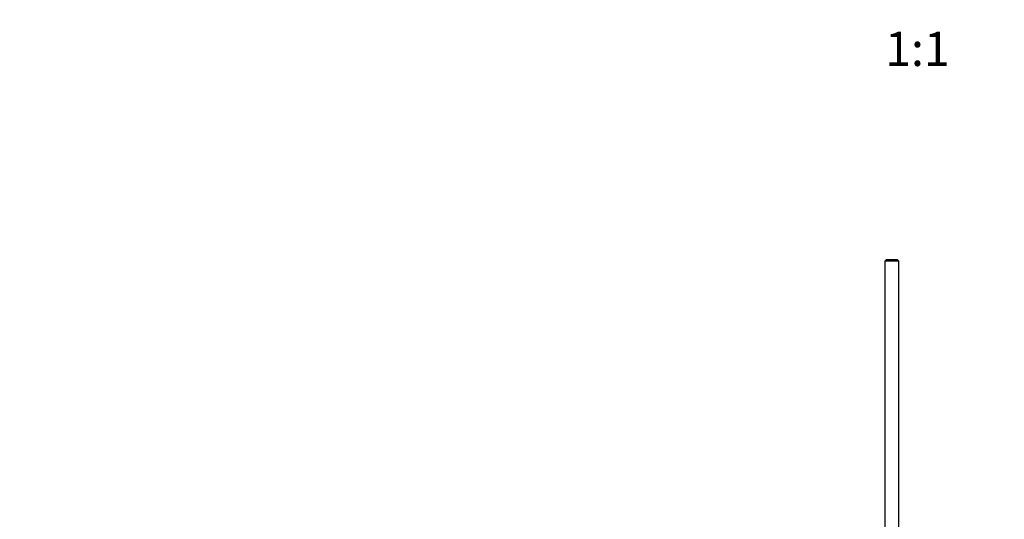
# Model space of a CAD drawing. Units: millimetres. Extents: x 0 to 1478, y 0 to 1758.
# Drawn here: x 406 to 752, y 492 to 668 of the extents above; entities that cross this region are included whole.
import ezdxf
from ezdxf import colors
from ezdxf.entities.mleader import LeaderData, LeaderLine
from ezdxf.enums import TextEntityAlignment as Align
from ezdxf.math import Vec2, Vec3

# ---------------------------------------------------------------- set-up
doc = ezdxf.new("R2010")
doc.units = ezdxf.units.MM
doc.layers.add('DV3_Défaut', color=7, linetype='Continuous')
doc.layers.add('Défaut', color=7, linetype='Continuous')
doc.styles.add('SEACAD_ArialB', font='arialbd.ttf')

# ---------------------------------------------------------------- blocks, each defined once
blk = doc.blocks.new('_DOT')
at = {"color": 0}
blk.add_line((0, 0), (-1, 0), dxfattribs=at)
at = {"color": 0, "const_width": 0.333}
blk.add_lwpolyline([(-0.1665, 0, 1), (0.1665, 0, 1)], format="xyb", close=True, dxfattribs=at)
blk = doc.blocks.new('SE2')
at = {"layer": 'DV3_Défaut', "color": 7, "linetype": 'Continuous'}
for p, q in [((710.72, 583.6), (710.12, 583)), ((715.12, 583), (710.12, 583)), ((710.12, 583), (710.12, 462.55)), ((710.72, 583.6), (714.52, 583.6)), ((715.12, 583), (714.52, 583.6)), ((715.12, 462.55), (715.12, 583))]:
    blk.add_line(p, q, dxfattribs=at)

msp = doc.modelspace()

# ---------------------------------------------------------------- block references
at = {"layer": 'Défaut'}
msp.add_blockref('SE2', (0, 0), dxfattribs=at)

# ---------------------------------------------------------------- texts
at = {"layer": 'Défaut', "color": 7, "linetype": 'Continuous', "style": 'SEACAD_ArialB'}
msp.add_text('1:1', height=12, dxfattribs=at).set_placement((710.25, 663.54), align=Align.TOP_LEFT)

# ---------------------------------------------------------------- leaders
at = {"layer": 'Défaut', "color": 7, "linetype": 'Continuous'}
ml = msp.add_multileader_mtext('Standard', dxfattribs=at)
ml.set_content('{\\pxsm0.9;\\fSolid Edge ISO|b1||i0||c0|p34;\\W1.;02/09/2025\\P}', color=256)
ml.set_leader_properties()
ml.set_arrow_properties(name='DOT')
ml.build(insert=Vec2(0, 0))
ml.multileader.update_dxf_attribs({"leader_type": 0, "dogleg_length": 0, "arrow_head_size": 12})
ctx = ml.context
ctx.base_point, ctx.char_height, ctx.arrow_head_size = Vec3(1390.41, 1750.83), 12, 12
notes = []
notes.append((ctx, [(0, (0, 0, 0), (0, 0), (1, 0), 1, [])]))
ctx.mtext.insert = Vec3(1392.41, 1756.83)
for ctx, leaders in notes:
    for number, flags, end, landing, length, lines in leaders:
        leader = LeaderData()
        leader.index, (leader.has_last_leader_line, leader.has_dogleg_vector, leader.attachment_direction) = number, flags
        leader.last_leader_point, leader.dogleg_vector, leader.dogleg_length = Vec3(end), Vec3(landing), length
        for number, points, colour, breaks in lines:
            line = LeaderLine()
            line.index, line.vertices, line.color, line.breaks = number, Vec3.list(points), colors.encode_raw_color(colour), breaks
            leader.lines.append(line)
        ctx.leaders.append(leader)

doc.saveas('drawing.dxf')
